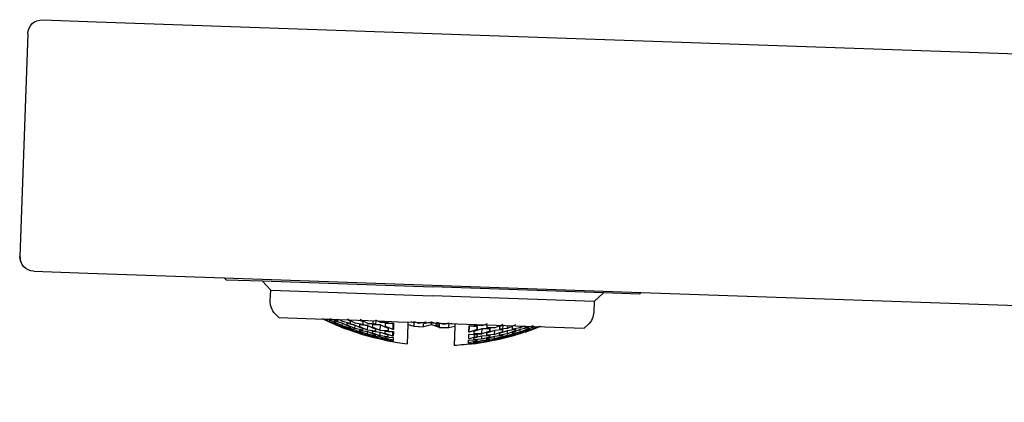
# Model space of a CAD drawing. Units: millimetres. Extents: x -668 to -368, y 883 to 1794.
# Drawn here: x -668 to -613, y 1772 to 1794 of the extents above; entities that cross this region are included whole.
import ezdxf

# ---------------------------------------------------------------- set-up
doc = ezdxf.new("R2010")
doc.units = ezdxf.units.MM
doc.header["$MEASUREMENT"] = 0
doc.layers.add('Make2D$Visible$Curves', color=7, linetype='Continuous', true_color=0x000000)

msp = doc.modelspace()

# ---------------------------------------------------------------- linework, layer by layer
at = {"layer": 'Make2D$Visible$Curves', "lineweight": -3}
for p, q in [((-666.739, 1793.664), (-663.741, 1793.56)), ((-663.741, 1793.56), (-435.105, 1785.576)), ((-667.567, 1792.893), (-668, 1780.5)), ((-667.228, 1779.673), (-664.23, 1779.568)), ((-664.23, 1779.568), (-656.634, 1779.303)), ((-656.538, 1779.2), (-656.634, 1779.303)), ((-656.634, 1779.303), (-633.449, 1778.493)), ((-656.538, 1779.2), (-654.539, 1779.13)), ((-654.057, 1778.613), (-654.539, 1779.13)), ((-654.539, 1779.13), (-645.045, 1778.798)), ((-654.077, 1778.027), (-654.057, 1778.613)), ((-654.057, 1778.613), (-645.062, 1778.299)), ((-635.551, 1778.467), (-645.045, 1778.798)), ((-636.068, 1777.985), (-645.062, 1778.299)), ((-635.551, 1778.467), (-636.068, 1777.985)), ((-633.552, 1778.397), (-635.551, 1778.467)), ((-633.449, 1778.493), (-633.552, 1778.397)), ((-633.449, 1778.493), (-458.342, 1772.379)), ((-636.068, 1777.985), (-636.088, 1777.399)), ((-653.61, 1777.096), (-653.809, 1777.31)), ((-653.61, 1777.096), (-651.072, 1777.008)), ((-651.2, 1777.034), (-651.2, 1777.036)), ((-651.2, 1777.036), (-650.773, 1776.844)), ((-651.043, 1776.966), (-651.138, 1777.01)), ((-651.072, 1777.008), (-651.043, 1776.992)), ((-651.072, 1777.008), (-651.054, 1777.007)), ((-651.054, 1777.007), (-650.857, 1777)), ((-650.773, 1776.865), (-651.054, 1777.007)), ((-651.043, 1776.992), (-651.043, 1776.966)), ((-650.857, 1777), (-650.769, 1776.967)), ((-650.857, 1777), (-648.101, 1776.904)), ((-650.773, 1776.865), (-650.769, 1776.967)), ((-650.769, 1776.967), (-650.343, 1776.75)), ((-650.339, 1776.889), (-650.767, 1777.031)), ((-650.335, 1776.992), (-650.339, 1776.889)), ((-650.065, 1776.872), (-650.264, 1776.979)), ((-649.692, 1776.959), (-649.786, 1777.011)), ((-649.758, 1776.962), (-649.631, 1776.893)), ((-649.36, 1776.786), (-649.692, 1776.959)), ((-648.923, 1776.906), (-649.079, 1776.987)), ((-649.06, 1776.937), (-648.924, 1776.867)), ((-647.944, 1776.829), (-648.214, 1776.958)), ((-650.345, 1776.699), (-650.773, 1776.865)), ((-650.773, 1776.865), (-650.345, 1776.699)), ((-650.773, 1776.844), (-650.347, 1776.653)), ((-650.503, 1776.724), (-650.503, 1776.749)), ((-650.503, 1776.749), (-650.075, 1776.594)), ((-650.076, 1776.544), (-650.503, 1776.724)), ((-650.499, 1776.842), (-650.497, 1776.919)), ((-650.073, 1776.636), (-650.499, 1776.842)), ((-650.497, 1776.919), (-650.068, 1776.787)), ((-650.347, 1776.653), (-650.347, 1776.651)), ((-650.343, 1776.75), (-650.345, 1776.699)), ((-650.076, 1776.544), (-650.075, 1776.594)), ((-649.648, 1776.391), (-650.076, 1776.544)), ((-650.075, 1776.594), (-649.648, 1776.416)), ((-650.073, 1776.636), (-650.068, 1776.787)), ((-649.644, 1776.507), (-650.073, 1776.636)), ((-650.073, 1776.636), (-649.644, 1776.507)), ((-650.068, 1776.787), (-649.642, 1776.582)), ((-649.635, 1776.766), (-650.065, 1776.872)), ((-649.806, 1776.443), (-649.377, 1776.299)), ((-649.806, 1776.44), (-649.806, 1776.443)), ((-649.804, 1776.488), (-649.802, 1776.538)), ((-649.377, 1776.32), (-649.804, 1776.488)), ((-649.802, 1776.538), (-649.373, 1776.418)), ((-649.373, 1776.418), (-649.802, 1776.538)), ((-649.798, 1776.675), (-649.794, 1776.777)), ((-649.371, 1776.48), (-649.798, 1776.675)), ((-649.794, 1776.777), (-649.364, 1776.681)), ((-649.364, 1776.681), (-649.794, 1776.777)), ((-649.648, 1776.416), (-649.648, 1776.391)), ((-649.642, 1776.582), (-649.644, 1776.507)), ((-649.631, 1776.893), (-649.635, 1776.766)), ((-649.373, 1776.418), (-648.946, 1776.251)), ((-649.371, 1776.48), (-649.364, 1776.681)), ((-648.941, 1776.386), (-649.371, 1776.48)), ((-649.364, 1776.681), (-649.076, 1776.546)), ((-648.93, 1776.715), (-649.36, 1776.786)), ((-649.102, 1776.324), (-649.1, 1776.399)), ((-649.1, 1776.399), (-648.669, 1776.314)), ((-649.093, 1776.581), (-649.089, 1776.707)), ((-648.667, 1776.395), (-649.093, 1776.581)), ((-649.089, 1776.707), (-648.658, 1776.645)), ((-648.658, 1776.645), (-649.089, 1776.707)), ((-649.076, 1776.546), (-648.938, 1776.485)), ((-648.938, 1776.485), (-648.941, 1776.386)), ((-648.924, 1776.867), (-648.93, 1776.715)), ((-648.653, 1776.771), (-648.923, 1776.906)), ((-648.667, 1776.395), (-648.658, 1776.645)), ((-648.235, 1776.335), (-648.667, 1776.395)), ((-648.658, 1776.645), (-648.388, 1776.525)), ((-648.653, 1776.771), (-648.221, 1776.735)), ((-648.221, 1776.735), (-648.653, 1776.771)), ((-648.388, 1776.525), (-648.231, 1776.459)), ((-648.387, 1776.557), (-648.381, 1776.709)), ((-647.959, 1776.381), (-648.387, 1776.557)), ((-648.381, 1776.709), (-647.949, 1776.682)), ((-647.949, 1776.682), (-648.381, 1776.709)), ((-648.374, 1776.913), (-648.38, 1776.746)), ((-648.231, 1776.459), (-648.235, 1776.335)), ((-648.215, 1776.914), (-648.221, 1776.735)), ((-648.101, 1776.904), (-646.961, 1776.864)), ((-647.959, 1776.381), (-647.949, 1776.682)), ((-647.949, 1776.682), (-647.679, 1776.567)), ((-647.511, 1776.828), (-647.944, 1776.829)), ((-647.679, 1776.567), (-647.522, 1776.504)), ((-647.677, 1776.605), (-647.671, 1776.783)), ((-647.25, 1776.437), (-647.677, 1776.605)), ((-647.671, 1776.783), (-647.238, 1776.791)), ((-647.522, 1776.504), (-647.527, 1776.354)), ((-647.25, 1776.437), (-647.238, 1776.791)), ((-647.217, 1776.782), (-647.229, 1776.437)), ((-646.961, 1776.864), (-646.011, 1776.831)), ((-646.456, 1775.632), (-646.418, 1776.715)), ((-646.418, 1776.715), (-646.414, 1776.845)), ((-646.418, 1776.715), (-646.103, 1776.613)), ((-646.253, 1776.868), (-646.096, 1776.811)), ((-646.101, 1776.671), (-646.103, 1776.61)), ((-646.103, 1776.61), (-645.862, 1776.593)), ((-646.096, 1776.811), (-646.101, 1776.671)), ((-646.011, 1776.831), (-646.094, 1776.861)), ((-645.823, 1776.766), (-646.011, 1776.831)), ((-646.011, 1776.831), (-645.542, 1776.814)), ((-645.862, 1776.593), (-645.829, 1776.597)), ((-645.829, 1776.597), (-645.803, 1776.589)), ((-645.542, 1776.814), (-645.823, 1776.766)), ((-645.803, 1776.589), (-645.556, 1776.575)), ((-645.556, 1776.575), (-645.553, 1776.651)), ((-645.555, 1776.594), (-645.118, 1776.701)), ((-645.553, 1776.651), (-645.549, 1776.763)), ((-645.549, 1776.763), (-645.113, 1776.851)), ((-645.387, 1776.844), (-645.542, 1776.814)), ((-645.542, 1776.814), (-645.115, 1776.8)), ((-645.389, 1776.809), (-645.389, 1776.794)), ((-645.118, 1776.701), (-645.115, 1776.799)), ((-645.118, 1776.701), (-644.69, 1776.564)), ((-645.115, 1776.8), (-644.687, 1776.785)), ((-645.113, 1776.851), (-644.907, 1776.792)), ((-644.907, 1776.792), (-644.684, 1776.733)), ((-644.845, 1776.671), (-644.841, 1776.79)), ((-644.688, 1776.621), (-644.845, 1776.671)), ((-644.687, 1776.785), (-644.84, 1776.825)), ((-644.684, 1776.733), (-644.69, 1776.545)), ((-644.69, 1776.545), (-644.443, 1776.541)), ((-644.41, 1776.717), (-644.687, 1776.785)), ((-644.687, 1776.785), (-644.218, 1776.768)), ((-644.443, 1776.541), (-644.416, 1776.548)), ((-644.416, 1776.548), (-644.384, 1776.541)), ((-644.218, 1776.768), (-644.41, 1776.717)), ((-644.384, 1776.541), (-644.142, 1776.541)), ((-644.133, 1776.792), (-644.218, 1776.768)), ((-644.218, 1776.768), (-639.372, 1776.599)), ((-644.142, 1776.545), (-643.82, 1776.624)), ((-644.142, 1776.541), (-644.14, 1776.602)), ((-644.14, 1776.602), (-644.135, 1776.742)), ((-644.135, 1776.742), (-643.974, 1776.789)), ((-643.82, 1776.624), (-643.858, 1775.541)), ((-643.816, 1776.754), (-643.82, 1776.624)), ((-643.031, 1776.29), (-643.019, 1776.635)), ((-643.01, 1776.289), (-642.998, 1776.643)), ((-642.572, 1776.427), (-643.01, 1776.289)), ((-642.566, 1776.604), (-642.998, 1776.643)), ((-642.998, 1776.643), (-642.566, 1776.604)), ((-642.734, 1776.337), (-642.296, 1776.484)), ((-642.723, 1776.661), (-642.721, 1776.716)), ((-642.29, 1776.632), (-642.723, 1776.661)), ((-642.572, 1776.427), (-642.566, 1776.604)), ((-642.566, 1776.604), (-642.572, 1776.427)), ((-642.564, 1776.648), (-642.562, 1776.71)), ((-642.306, 1776.184), (-642.296, 1776.484)), ((-642.296, 1776.484), (-642.021, 1776.48)), ((-642.012, 1776.742), (-642.29, 1776.632)), ((-642.29, 1776.632), (-642.288, 1776.701)), ((-642.29, 1776.632), (-642.29, 1776.632)), ((-642.03, 1776.243), (-641.591, 1776.399)), ((-642.021, 1776.48), (-641.862, 1776.481)), ((-642.02, 1776.519), (-642.014, 1776.691)), ((-641.587, 1776.525), (-642.02, 1776.519)), ((-642.014, 1776.691), (-642.014, 1776.698)), ((-641.868, 1776.33), (-641.862, 1776.481)), ((-641.862, 1776.481), (-641.868, 1776.33)), ((-641.6, 1776.149), (-641.591, 1776.399)), ((-641.591, 1776.399), (-641.157, 1776.43)), ((-641.308, 1776.64), (-641.587, 1776.525)), ((-641.315, 1776.449), (-641.31, 1776.602)), ((-640.88, 1776.489), (-641.315, 1776.449)), ((-641.31, 1776.602), (-641.148, 1776.671)), ((-641.147, 1776.71), (-641.308, 1776.64)), ((-641.157, 1776.43), (-641.161, 1776.304)), ((-641.149, 1776.661), (-641.156, 1776.462)), ((-640.884, 1776.384), (-640.448, 1776.45)), ((-640.88, 1776.489), (-640.875, 1776.651)), ((-640.602, 1776.61), (-640.88, 1776.489)), ((-640.607, 1776.451), (-640.603, 1776.578)), ((-640.172, 1776.526), (-640.607, 1776.451)), ((-640.44, 1776.684), (-640.602, 1776.61)), ((-640.453, 1776.328), (-640.174, 1776.442)), ((-640.448, 1776.45), (-640.452, 1776.349)), ((-639.74, 1776.466), (-640.18, 1776.29)), ((-640.18, 1776.29), (-640.174, 1776.442)), ((-640.174, 1776.442), (-639.738, 1776.543)), ((-640.172, 1776.526), (-640.168, 1776.627)), ((-639.965, 1776.62), (-640.172, 1776.526)), ((-639.906, 1776.289), (-639.467, 1776.449)), ((-639.466, 1776.47), (-639.904, 1776.335)), ((-639.902, 1776.385), (-639.462, 1776.572)), ((-639.897, 1776.525), (-639.894, 1776.617)), ((-639.737, 1776.563), (-639.897, 1776.525)), ((-639.894, 1776.617), (-639.894, 1776.627)), ((-639.738, 1776.543), (-639.74, 1776.466)), ((-639.735, 1776.612), (-639.737, 1776.563)), ((-639.571, 1776.606), (-639.737, 1776.563)), ((-639.46, 1776.636), (-639.571, 1776.606)), ((-639.467, 1776.449), (-639.028, 1776.611)), ((-639.175, 1776.592), (-639.466, 1776.47)), ((-639.466, 1776.47), (-639.462, 1776.572)), ((-639.462, 1776.572), (-639.372, 1776.599)), ((-639.372, 1776.599), (-636.62, 1776.503)), ((-639.091, 1776.589), (-639.189, 1776.552)), ((-639.189, 1776.552), (-639.188, 1776.578)), ((-639.188, 1776.578), (-639.157, 1776.591)), ((-639.028, 1776.611), (-639.028, 1776.609)), ((-636.406, 1776.703), (-636.62, 1776.503)), ((-648.948, 1776.202), (-649.377, 1776.32)), ((-649.377, 1776.299), (-648.949, 1776.157)), ((-649.106, 1776.21), (-649.105, 1776.235)), ((-648.678, 1776.078), (-649.106, 1776.21)), ((-649.105, 1776.235), (-648.676, 1776.126)), ((-648.675, 1776.166), (-649.102, 1776.324)), ((-648.949, 1776.157), (-648.949, 1776.155)), ((-648.946, 1776.251), (-648.948, 1776.202)), ((-648.248, 1775.97), (-648.678, 1776.078)), ((-648.676, 1776.126), (-648.247, 1775.994)), ((-648.675, 1776.166), (-648.669, 1776.314)), ((-648.244, 1776.082), (-648.675, 1776.166)), ((-648.669, 1776.314), (-648.242, 1776.155)), ((-648.406, 1776.005), (-647.976, 1775.906)), ((-648.406, 1776.003), (-648.406, 1776.005)), ((-648.404, 1776.049), (-648.403, 1776.098)), ((-647.975, 1775.926), (-648.404, 1776.049)), ((-648.403, 1776.098), (-647.972, 1776.023)), ((-648.398, 1776.231), (-648.395, 1776.33)), ((-648.398, 1776.231), (-647.97, 1776.083)), ((-647.97, 1776.083), (-648.398, 1776.231)), ((-648.395, 1776.33), (-647.963, 1776.279)), ((-648.247, 1775.994), (-648.248, 1775.97)), ((-648.242, 1776.155), (-648.244, 1776.082)), ((-647.976, 1775.906), (-647.546, 1775.808)), ((-647.545, 1775.852), (-647.975, 1775.926)), ((-647.972, 1776.023), (-647.543, 1775.9)), ((-647.97, 1776.083), (-647.963, 1776.279)), ((-647.538, 1776.032), (-647.97, 1776.083)), ((-647.963, 1776.279), (-647.535, 1776.13)), ((-647.527, 1776.354), (-647.959, 1776.381)), ((-647.703, 1775.869), (-647.704, 1775.845)), ((-647.704, 1775.845), (-647.703, 1775.869)), ((-647.274, 1775.756), (-647.704, 1775.845)), ((-647.703, 1775.869), (-647.272, 1775.804)), ((-647.7, 1775.957), (-647.698, 1776.03)), ((-647.271, 1775.844), (-647.7, 1775.957)), ((-647.698, 1776.03), (-647.266, 1775.988)), ((-647.691, 1776.208), (-647.687, 1776.331)), ((-647.263, 1776.068), (-647.691, 1776.208)), ((-647.687, 1776.331), (-647.528, 1776.323)), ((-647.543, 1775.9), (-647.545, 1775.852)), ((-647.535, 1776.13), (-647.538, 1776.032)), ((-647.528, 1776.323), (-647.254, 1776.314)), ((-647.263, 1776.068), (-647.254, 1776.314)), ((-647.245, 1775.982), (-647.249, 1775.841)), ((-647.233, 1776.306), (-647.242, 1776.067)), ((-643.044, 1775.921), (-643.036, 1776.16)), ((-643.026, 1775.84), (-642.592, 1775.851)), ((-642.746, 1775.987), (-643.023, 1775.92)), ((-643.014, 1776.165), (-642.74, 1776.155)), ((-642.75, 1775.865), (-642.747, 1775.962)), ((-642.316, 1775.886), (-642.75, 1775.865)), ((-642.747, 1775.962), (-642.31, 1776.081)), ((-642.74, 1776.155), (-642.746, 1775.987)), ((-642.586, 1776.03), (-642.746, 1775.987)), ((-642.74, 1776.155), (-642.581, 1776.153)), ((-642.739, 1776.187), (-642.734, 1776.337)), ((-642.739, 1776.187), (-642.306, 1776.184)), ((-642.306, 1776.184), (-642.739, 1776.187)), ((-642.592, 1775.851), (-642.594, 1775.779)), ((-642.581, 1776.153), (-642.586, 1776.03)), ((-642.319, 1775.825), (-641.884, 1775.87)), ((-642.316, 1775.886), (-642.31, 1776.081)), ((-641.879, 1776.004), (-642.316, 1775.886)), ((-642.31, 1776.081), (-642.035, 1776.092)), ((-641.868, 1776.33), (-642.306, 1776.184)), ((-642.046, 1775.777), (-641.609, 1775.879)), ((-642.043, 1775.866), (-642.04, 1775.939)), ((-641.608, 1775.92), (-642.043, 1775.866)), ((-642.04, 1775.939), (-641.603, 1776.067)), ((-642.035, 1776.092), (-641.876, 1776.102)), ((-642.034, 1776.118), (-642.03, 1776.243)), ((-641.6, 1776.149), (-642.034, 1776.118)), ((-641.884, 1775.87), (-641.885, 1775.821)), ((-641.876, 1776.102), (-641.879, 1776.004)), ((-641.611, 1775.831), (-641.174, 1775.933)), ((-641.174, 1775.933), (-641.611, 1775.831)), ((-641.609, 1775.879), (-641.173, 1775.958)), ((-641.608, 1775.92), (-641.603, 1776.067)), ((-641.17, 1776.047), (-641.608, 1775.92)), ((-641.603, 1776.067), (-641.167, 1776.122)), ((-641.161, 1776.304), (-641.6, 1776.149)), ((-641.335, 1775.891), (-640.897, 1776.003)), ((-641.335, 1775.889), (-641.335, 1775.891)), ((-640.897, 1776.023), (-641.333, 1775.936)), ((-641.333, 1775.936), (-641.331, 1775.985)), ((-641.331, 1775.985), (-640.893, 1776.122)), ((-641.327, 1776.12), (-641.323, 1776.219)), ((-640.891, 1776.184), (-641.327, 1776.12)), ((-641.323, 1776.219), (-640.884, 1776.384)), ((-641.174, 1775.933), (-641.173, 1775.958)), ((-641.173, 1775.958), (-641.174, 1775.933)), ((-641.17, 1776.047), (-641.167, 1776.122)), ((-641.167, 1776.122), (-641.17, 1776.047)), ((-640.459, 1776.162), (-640.897, 1776.023)), ((-640.897, 1776.023), (-640.893, 1776.122)), ((-640.897, 1776.003), (-640.46, 1776.116)), ((-640.893, 1776.122), (-640.457, 1776.211)), ((-640.891, 1776.184), (-640.884, 1776.384)), ((-640.452, 1776.349), (-640.891, 1776.184)), ((-640.183, 1776.199), (-640.621, 1776.076)), ((-640.621, 1776.076), (-640.62, 1776.1)), ((-640.62, 1776.1), (-640.181, 1776.249)), ((-640.18, 1776.29), (-640.616, 1776.191)), ((-640.616, 1776.191), (-640.614, 1776.266)), ((-640.614, 1776.266), (-640.453, 1776.328)), ((-640.46, 1776.116), (-640.46, 1776.114)), ((-640.457, 1776.211), (-640.459, 1776.162)), ((-639.744, 1776.348), (-640.183, 1776.199)), ((-640.181, 1776.249), (-639.744, 1776.374)), ((-639.906, 1776.286), (-639.906, 1776.289)), ((-639.904, 1776.335), (-639.902, 1776.385)), ((-639.744, 1776.374), (-639.744, 1776.348)), ((-647.546, 1775.808), (-647.546, 1775.806)), ((-647.253, 1775.753), (-647.251, 1775.799)), ((-647.251, 1775.799), (-647.253, 1775.753)), ((-643.055, 1775.606), (-643.053, 1775.653)), ((-643.052, 1775.695), (-643.047, 1775.835)), ((-642.598, 1775.667), (-643.034, 1775.608)), ((-643.032, 1775.656), (-642.598, 1775.691)), ((-642.594, 1775.779), (-643.031, 1775.696)), ((-642.758, 1775.641), (-642.323, 1775.709)), ((-642.758, 1775.639), (-642.758, 1775.641)), ((-642.757, 1775.685), (-642.755, 1775.733)), ((-642.322, 1775.729), (-642.757, 1775.685)), ((-642.755, 1775.733), (-642.319, 1775.825)), ((-642.598, 1775.691), (-642.598, 1775.667)), ((-642.323, 1775.709), (-641.887, 1775.777)), ((-641.885, 1775.821), (-642.322, 1775.729)), ((-641.611, 1775.831), (-642.047, 1775.753)), ((-642.047, 1775.753), (-642.046, 1775.777)), ((-641.887, 1775.777), (-641.887, 1775.775))]:
    msp.add_line(p, q, dxfattribs=at)
at = {"layer": 'Make2D$Visible$Curves', "lineweight": -3, "extrusion": (0, 0, -1)}
for centre, radius, start, end in [((666.767, 1792.865), 0.8, 2, 92), ((667.2, 1780.473), 0.8, 272, 2), ((653.078, 1777.992), 1, 317, 2), ((637.088, 1777.434), 1, 182, 227), ((647.215, 1787.07), 10.633, 270.0748, 270.1898), ((645.994, 1786.893), 11.123, 276.4808, 276.5909), ((646.606, 1786.955), 10.907, 273.3412, 273.4532), ((642.919, 1786.827), 10.907, 270.5468, 270.6588), ((642.303, 1786.899), 10.633, 273.8102, 273.9252), ((644.636, 1790.521), 15, 257.2871, 259.4419), ((644.636, 1790.521), 15, 251.6193, 253.8377), ((645.376, 1786.882), 11.286, 279.569, 279.6782), ((644.636, 1790.521), 15, 262.8108, 267.0281), ((644.15, 1786.839), 11.286, 264.3218, 264.431), ((643.533, 1786.807), 11.123, 267.4091, 267.5192)]:
    msp.add_arc(centre, radius, start, end, dxfattribs=at)
at = {"layer": 'Make2D$Visible$Curves', "lineweight": -3}
for centre, radius, start, end in [((-667.2, 1780.473), 0.8, 178, 207), ((-644.636, 1790.521), 15, 247.6193, 249.8377), ((-642.788, 1787.338), 11.448, 247.1252, 247.2393), ((-646.701, 1787.475), 11.448, 288.7607, 288.8748), ((-644.636, 1790.521), 15, 253.2871, 255.4419), ((-644.113, 1787.007), 11.461, 254.0349, 254.1447), ((-643.461, 1787.146), 11.477, 250.699, 250.8104), ((-645.402, 1787.052), 11.461, 281.8553, 281.9651), ((-646.043, 1787.236), 11.477, 285.1896, 285.301), ((-644.636, 1790.521), 15, 258.8108, 263.0281), ((-644.751, 1786.919), 11.398, 257.2188, 257.3279), ((-644.772, 1786.92), 11.398, 278.6721, 278.7812)]:
    msp.add_arc(centre, radius, start, end, dxfattribs=at)

doc.saveas('drawing.dxf')
